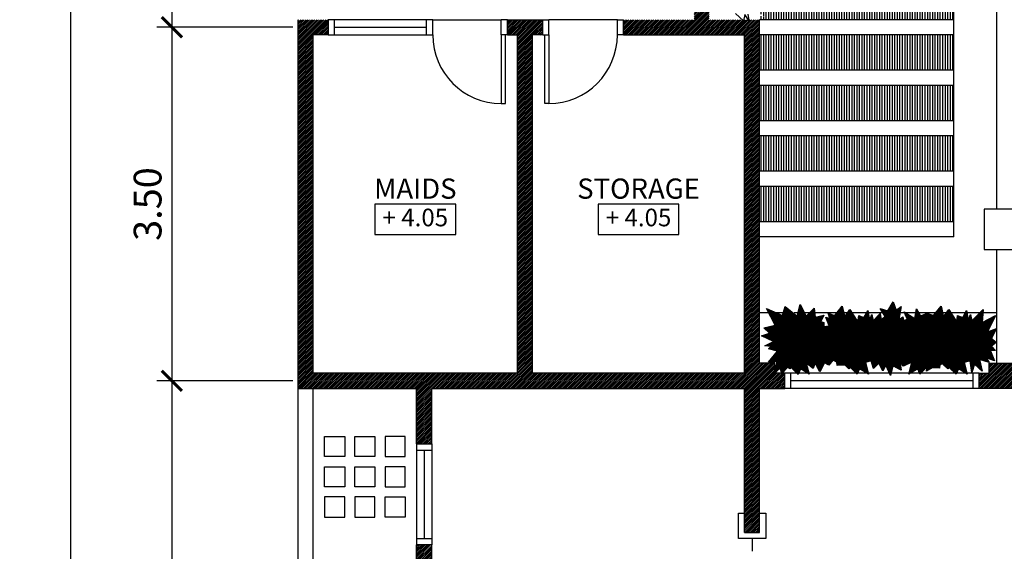
# Model space of a CAD drawing. Units: metres. Extents: x 2565.7 to 2625.1, y 63.9 to 122.3.
# Drawn here: x 2597.5 to 2607.2, y 98.8 to 104.1 of the extents above; entities that cross this region are included whole.
import ezdxf
from ezdxf.enums import TextEntityAlignment as Align

# ---------------------------------------------------------------- set-up
doc = ezdxf.new("R2010")
doc.units = ezdxf.units.M
doc.header["$MEASUREMENT"] = 0
doc.linetypes.add('DASHED2', pattern=[0.375, 0.25, -0.125])
doc.layers.get('0').update_dxf_attribs({"linetype": 'CONTINUOUS'})
doc.layers.get('DEFPOINTS').update_dxf_attribs({"linetype": 'CONTINUOUS'})
doc.layers.add('RUMPUT', color=7, linetype='CONTINUOUS')
doc.layers.add('TEMBOK', color=250, linetype='CONTINUOUS')
doc.styles.get("Standard").update_dxf_attribs({"font": 'arial.ttf'})
doc.dimstyles.get("Standard").update_dxf_attribs({"dimscale": 0, "dimtxt": 0.15, "dimasz": 0.1, "dimexe": 0.15, "dimexo": 0.05, "dimgap": 0.1, "dimtad": 1, "dimzin": 0, "dimdsep": 46, "dimtxsty": 'Standard', "dimblk1": 'DOT', "dimblk2": 'DOT', "dimsah": 1, "dimcen": 2.5, "dimclrd": 1, "dimclre": 1, "dimadec": 0, "dimazin": 0, "dimtfac": 1, "dimtdec": 4, "dimtmove": 1, "dimatfit": 3, "dimldrblk": 'DOT', "dimfxl": 0, "dimtolj": 1, "dimtzin": 0, "dimarcsym": 0})
pattern_1 = [(90, (29.7, -5e-12), (-0.009375, 2e-18), [])]

# ---------------------------------------------------------------- blocks, each defined once
blk = doc.blocks.new('_ArchTick')
at = {"color": 0, "linetype": 'ByBlock', "const_width": 0.15}
blk.add_lwpolyline([(-0.5, -0.5), (0.5, 0.5)], dxfattribs=at)
blk = doc.blocks.new('*D54')
at = {"color": 47, "lineweight": -2, "transparency": 16777216}
for p, q in [((2600.1592, 104.0034), (2598.8092, 104.0034)), ((2598.9592, 104.0034), (2598.9592, 100.5034)), ((2600.1592, 100.5034), (2598.8092, 100.5034))]:
    blk.add_line(p, q, dxfattribs=at)
at = {"layer": 'DEFPOINTS', "color": 0, "transparency": 16777216}
for p in [(2600.2092, 104.0034), (2598.9592, 100.5034), (2600.2092, 100.5034)]:
    blk.add_point(p, dxfattribs=at)
at = {"color": 47, "lineweight": -2, "transparency": 16777216, "xscale": 0.2, "yscale": 0.2, "zscale": 0.2}
for p, rotation in [((2598.9592, 104.0034), 90), ((2598.9592, 100.5034), 270)]:
    blk.add_blockref('_ArchTick', p, dxfattribs=dict(at, rotation=rotation))
at = {"color": 0, "transparency": 16777216, "insert": (2598.7187, 102.2534), "char_height": 0.275, "attachment_point": 5, "rotation": 90}
blk.add_mtext('\\A1;3.50', dxfattribs=at)
blk = doc.blocks.new('*D56')
at = {"color": 47, "lineweight": -2, "transparency": 16777216}
for p, q in [((2598.9092, 119.5034), (2597.8092, 119.5034)), ((2597.9592, 67.5034), (2597.9592, 119.5034)), ((2598.9092, 67.5034), (2597.8092, 67.5034))]:
    blk.add_line(p, q, dxfattribs=at)
at = {"layer": 'DEFPOINTS', "color": 0, "transparency": 16777216}
for p in [(2597.9592, 119.5034), (2598.9592, 119.5034), (2598.9592, 67.5034)]:
    blk.add_point(p, dxfattribs=at)
at = {"color": 47, "lineweight": -2, "transparency": 16777216, "xscale": 0.2, "yscale": 0.2, "zscale": 0.2}
for p, rotation in [((2597.9592, 119.5034), 90), ((2597.9592, 67.5034), 270)]:
    blk.add_blockref('_ArchTick', p, dxfattribs=dict(at, rotation=rotation))
at = {"color": 0, "transparency": 16777216, "insert": (2597.6805, 93.5034), "char_height": 0.35, "attachment_point": 5, "rotation": 90}
blk.add_mtext('\\A1;52.00', dxfattribs=at)
blk = doc.blocks.new('*D73')
at = {"color": 47, "lineweight": -2, "transparency": 16777216}
for p, q in [((2600.1592, 105.0034), (2598.8092, 105.0034)), ((2598.9592, 105.0034), (2598.9592, 104.0034)), ((2600.1592, 104.0034), (2598.8092, 104.0034))]:
    blk.add_line(p, q, dxfattribs=at)
at = {"layer": 'DEFPOINTS', "color": 0, "transparency": 16777216}
for p in [(2600.2092, 105.0034), (2598.9592, 104.0034), (2600.2092, 104.0034)]:
    blk.add_point(p, dxfattribs=at)
at = {"color": 47, "lineweight": -2, "transparency": 16777216, "xscale": 0.2, "yscale": 0.2, "zscale": 0.2}
for p, rotation in [((2598.9592, 105.0034), 90), ((2598.9592, 104.0034), 270)]:
    blk.add_blockref('_ArchTick', p, dxfattribs=dict(at, rotation=rotation))
at = {"color": 0, "transparency": 16777216, "insert": (2598.7187, 104.5034), "char_height": 0.275, "attachment_point": 5, "rotation": 90}
blk.add_mtext('\\A1;1.00', dxfattribs=at)
blk = doc.blocks.new('*D50')
at = {"color": 47, "lineweight": -2, "transparency": 16777216}
for p, q in [((2600.1592, 100.5034), (2598.8092, 100.5034)), ((2598.9592, 100.5034), (2598.9592, 95.0034)), ((2600.1592, 95.0034), (2598.8092, 95.0034))]:
    blk.add_line(p, q, dxfattribs=at)
at = {"layer": 'DEFPOINTS', "color": 0, "transparency": 16777216}
for p in [(2600.2092, 100.5034), (2598.9592, 95.0034), (2600.2092, 95.0034)]:
    blk.add_point(p, dxfattribs=at)
at = {"color": 47, "lineweight": -2, "transparency": 16777216, "xscale": 0.2, "yscale": 0.2, "zscale": 0.2}
for p, rotation in [((2598.9592, 100.5034), 90), ((2598.9592, 95.0034), 270)]:
    blk.add_blockref('_ArchTick', p, dxfattribs=dict(at, rotation=rotation))
at = {"color": 0, "transparency": 16777216, "insert": (2598.7187, 97.7534), "char_height": 0.275, "attachment_point": 5, "rotation": 90}
blk.add_mtext('\\A1;5.50', dxfattribs=at)

msp = doc.modelspace()

# ---------------------------------------------------------------- hatches: boundary and pattern name
at = {"layer": 'RUMPUT', "true_color": 0xf0ffeb}
h = msp.add_hatch(dxfattribs=at)
h.set_pattern_fill('ANSI31', scale=0.2, angle=45, style=0)
h.paths.add_polyline_path([(2609.018, 111.4083, -0.142897), (2604.7842, 109.8265), (2604.7842, 109.4284), (2604.7842, 109.3704), (2604.8247, 109.3899), (2604.7842, 109.3284), (2604.7842, 109.2849), (2604.8946, 109.2415), (2604.792, 109.1869), (2604.8706, 109.1433), (2604.7842, 109.1051), (2604.7842, 109.0581), (2604.8225, 109.0778), (2604.7985, 109.0189), (2604.8859, 108.9992), (2604.8116, 108.9578), (2604.8903, 108.8858), (2604.8204, 108.8618), (2604.8575, 108.7941), (2604.7842, 108.8095), (2604.7842, 108.7604), (2604.8029, 108.7679), (2604.7842, 108.7376), (2604.7842, 108.6921), (2604.8684, 108.6872), (2604.7842, 108.623), (2604.7842, 108.5832), (2604.8374, 108.5738), (2604.7842, 108.5455), (2604.7842, 108.4926), (2604.7874, 108.4842), (2604.7842, 108.4839), (2604.7842, 108.3448), (2604.8034, 108.3355), (2604.7652, 108.3164), (2604.8652, 108.2829), (2604.7727, 108.2369), (2604.8177, 108.2021), (2604.7842, 108.1814), (2604.7842, 108.1123), (2604.7974, 108.1096), (2604.7842, 108.1043), (2604.7842, 108.0794), (2604.8367, 108.0701), (2604.7842, 108.0422), (2604.7842, 107.9872), (2604.7867, 107.9806), (2604.7842, 107.9803), (2604.7842, 107.8409), (2604.8027, 107.8319), (2604.7842, 107.8226), (2604.7842, 107.8062), (2604.8645, 107.7792), (2604.7842, 107.7393), (2604.7842, 107.7239), (2604.8124, 107.7021), (2604.7842, 107.6929), (2604.7842, 107.5711), (2604.8217, 107.5723), (2604.7842, 107.5389), (2604.7842, 107.4874), (2604.8176, 107.4666), (2604.7842, 107.4559), (2604.7842, 107.4229), (2604.798, 107.4119), (2604.7842, 107.4062), (2604.7842, 107.388), (2604.8398, 107.382), (2604.8081, 107.3528), (2604.869, 107.3504), (2604.8252, 107.2602), (2604.9006, 107.2334), (2604.8154, 107.192), (2604.8933, 107.1506), (2604.7842, 107.1463), (2604.7842, 107.0583), (2604.7862, 107.0581), (2604.7842, 107.0544), (2604.7842, 106.9932), (2604.8105, 106.9899), (2604.7842, 106.97), (2604.7842, 106.938), (2604.8714, 106.8778), (2604.7842, 106.8586), (2604.7842, 106.8222), (2604.798, 106.8126), (2604.7842, 106.8066), (2604.7842, 106.6248), (2604.8929, 106.6369), (2604.8004, 106.5909), (2604.8408, 106.5597), (2604.7842, 106.5413), (2604.7842, 106.5242), (2604.9411, 106.4805), (2604.8058, 106.4505), (2604.8533, 106.4051), (2604.8159, 106.381), (2604.8914, 106.3272), (2604.8249, 106.2848), (2604.9013, 106.2418), (2604.8463, 106.2107), (2604.9299, 106.1677), (2604.8105, 106.1414), (2604.8225, 106.0673), (2604.7842, 106.0844), (2604.7842, 106.0021), (2604.8702, 106.0099), (2604.8296, 105.931), (2604.9037, 105.9287), (2604.8535, 105.8713), (2604.9156, 105.845), (2604.8535, 105.8211), (2604.918, 105.7757), (2604.8467, 105.7582), (2604.8929, 105.7352), (2604.7842, 105.7472), (2604.7842, 105.5655), (2604.798, 105.5594), (2604.7842, 105.5499), (2604.7842, 105.5135), (2604.8714, 105.4943), (2604.7842, 105.4341), (2604.7842, 105.402), (2604.8105, 105.3822), (2604.7842, 105.3789), (2604.7842, 105.3177), (2604.7862, 105.314), (2604.7842, 105.3138), (2604.7842, 105.2257), (2604.8933, 105.2215), (2604.8154, 105.18), (2604.9006, 105.1386), (2604.8252, 105.1118), (2604.869, 105.0217), (2604.8081, 105.0193), (2604.8398, 104.9901), (2604.7842, 104.984), (2604.7842, 104.9659), (2604.798, 104.9601), (2604.7842, 104.9492), (2604.7842, 104.9353), (2604.8439, 104.8789), (2604.7999, 104.8684), (2604.8296, 104.8329), (2604.7842, 104.8406), (2604.7842, 104.8179), (2604.795, 104.8184), (2604.7842, 104.791), (2604.7842, 104.7325), (2604.8408, 104.7141), (2604.8004, 104.6829), (2604.8929, 104.6369), (2604.7842, 104.6489), (2604.7842, 104.6176), (2604.8122, 104.5783), (2604.7842, 104.5696), (2604.7842, 104.5448), (2604.8122, 104.5236), (2604.7842, 104.508), (2604.7842, 104.4562), (2604.8042, 104.4363), (2604.7842, 104.428), (2604.7842, 104.366), (2604.8335, 104.3694), (2604.7797, 104.3107), (2604.8514, 104.3007), (2604.7953, 104.2601), (2604.8655, 104.2228), (2604.7842, 104.2084), (2604.7842, 104.2002), (2604.8262, 104.1833), (2604.7842, 104.1747), (2604.7842, 104.1497), (2604.8377, 104.0992), (2604.7842, 104.1214), (2604.7842, 104.0784), (2606.7092, 104.0784), (2606.7092, 107.5034), (2612.7092, 107.5034), (2612.7092, 104.0784), (2614.6342, 104.0784), (2614.6342, 106.2284), (2615.0342, 106.2284), (2615.0342, 108.5784), (2619.8092, 108.5784), (2619.8092, 106.2284), (2620.0592, 106.2284), (2620.0592, 111.5815, 0.323497)])
h.paths.add_polyline_path([(2612.7092, 103.9284), (2612.7092, 103.5784), (2614.6342, 103.5784), (2614.6342, 103.9284)])
h.paths.add_polyline_path([(2612.7092, 103.4284), (2612.7092, 103.0784), (2614.6342, 103.0784), (2614.6342, 103.4284)])
h.paths.add_polyline_path([(2612.7092, 102.9284), (2612.7092, 102.5784), (2614.6342, 102.5784), (2614.6342, 102.9284)])
h.paths.add_polyline_path([(2614.6342, 102.0784), (2614.6342, 102.4284), (2612.7092, 102.4284), (2612.7092, 102.0784)])
h.paths.add_polyline_path([(2604.7842, 102.4284), (2604.7842, 102.0784), (2606.7092, 102.0784), (2606.7092, 102.4284)])
h.paths.add_polyline_path([(2604.7842, 102.9284), (2604.7842, 102.5784), (2606.7092, 102.5784), (2606.7092, 102.9284)])
h.paths.add_polyline_path([(2606.7092, 103.0784), (2606.7092, 103.4284), (2604.7842, 103.4284), (2604.7842, 103.0784)])
h.paths.add_polyline_path([(2604.7842, 103.9284), (2604.7842, 103.5784), (2606.7092, 103.5784), (2606.7092, 103.9284)])
at = {"layer": 'RUMPUT'}
h = msp.add_hatch(dxfattribs=at)
h.set_pattern_fill('ANSI31', color=72, scale=0.075, angle=45, style=0)
h.set_pattern_definition(pattern_1)
h.paths.add_polyline_path([(2606.6392, 100.9145), (2606.6705, 100.8832), (2606.7539, 100.891), (2606.7878, 100.9197), (2606.8373, 100.8936), (2606.8399, 100.9249), (2606.879, 100.8962), (2606.9357, 100.9309), (2607.0244, 100.8665), (2607.1271, 100.8828), (2607.0833, 100.9244), (2607.1312, 101.02), (2607.0417, 100.9888), (2607.1229, 101.1511), (2606.9897, 101.0803), (2606.998, 101.2093), (2606.887, 101.0961), (2606.8738, 101.1598), (2606.8513, 101.1036), (2606.8344, 101.1992), (2606.7971, 101.129), (2606.7449, 101.1492), (2606.7381, 101.0858), (2606.6587, 101.2089), (2606.6067, 101.1371), (2606.5819, 101.2435), (2606.5076, 101.1495), (2606.4459, 101.1724), (2606.3771, 101.1457), (2606.3397, 101.2159), (2606.3228, 101.1203), (2606.2161, 101.1881), (2606.2451, 101.1185), (2606.2144, 101.0946), (2606.2041, 101.1357), (2606.163, 101.109), (2606.1876, 101.2384), (2606.1362, 101.2035), (2606.1074, 101.2856), (2606.054, 101.1973), (2605.9779, 101.2199), (2606.0293, 101.1418), (2605.9902, 101.109), (2605.979, 101.1714), (2605.908, 101.0961), (2605.8949, 101.1598), (2605.8723, 101.1036), (2605.8554, 101.1992), (2605.8181, 101.129), (2605.7659, 101.1492), (2605.7591, 101.0858), (2605.6797, 101.2089), (2605.6277, 101.1371), (2605.6029, 101.2435), (2605.5286, 101.1495), (2605.4618, 101.1743), (2605.4791, 101.1198), (2605.4395, 101.1322), (2605.4741, 101.0481), (2605.4221, 101.0407), (2605.4221, 101.0802), (2605.3899, 101.0901), (2605.4197, 101.152), (2605.333, 101.1322), (2605.3256, 101.2213), (2605.2463, 101.1446), (2605.1869, 101.2584), (2605.1547, 101.1421), (2605.0385, 101.2399), (2605.0118, 101.1488), (2604.8539, 101.2199), (2604.9384, 101.0555), (2604.825, 101.0267), (2604.882, 100.9764), (2604.8027, 100.9473), (2604.9233, 100.8932), (2604.9976, 100.8781), (2605.003, 100.8211), (2605.0547, 100.8585), (2605.069, 100.7943), (2605.1243, 100.8478), (2605.1743, 100.8229), (2605.1725, 100.8585), (2605.2166, 100.9014), (2605.2785, 100.8636), (2605.3161, 100.8968), (2605.3647, 100.8636), (2605.4465, 100.9249), (2605.4778, 100.878), (2605.5325, 100.8988), (2605.5638, 100.9561), (2605.5846, 100.8884), (2605.7254, 100.9171), (2605.754, 100.8754), (2605.8478, 100.9327), (2605.9249, 100.8802), (2605.9676, 100.9323), (2606.0046, 100.9179), (2606.056, 100.9898), (2606.0848, 100.922), (2606.1403, 100.9693), (2606.1774, 100.8871), (2606.2432, 100.9179), (2606.2564, 100.8353), (2606.3474, 100.8233), (2606.3578, 100.878), (2606.3813, 100.8754), (2606.3891, 100.9327), (2606.4829, 100.839), (2606.5376, 100.9275), (2606.5871, 100.8702)])
h = msp.add_hatch(dxfattribs=at)
h.set_pattern_fill('ANSI31', color=74, scale=0.075, angle=45, style=0)
h.set_pattern_definition(pattern_1)
h.paths.add_polyline_path([(2606.8701, 100.7014), (2606.8862, 100.5857), (2606.9148, 100.669), (2606.9887, 100.5976), (2606.9625, 100.7142), (2607.0602, 100.6857), (2607.0292, 100.7321), (2607.1125, 100.7019), (2607.0708, 100.7996), (2607.1229, 100.8038), (2607.0833, 100.8454), (2607.1271, 100.8828), (2607.0244, 100.8665), (2606.9357, 100.9309), (2606.879, 100.8962), (2606.8399, 100.9249), (2606.8373, 100.8936), (2606.7878, 100.9197), (2606.7539, 100.891), (2606.6705, 100.8832), (2606.6392, 100.9145), (2606.5871, 100.8702), (2606.5376, 100.9275), (2606.4829, 100.839), (2606.3891, 100.9327), (2606.3813, 100.8754), (2606.3578, 100.878), (2606.3474, 100.8233), (2606.2564, 100.8353), (2606.2432, 100.9179), (2606.1774, 100.8871), (2606.1403, 100.9693), (2606.0848, 100.922), (2606.056, 100.9898), (2606.0046, 100.9179), (2605.9676, 100.9323), (2605.9249, 100.8802), (2605.8478, 100.9327), (2605.754, 100.8754), (2605.7254, 100.9171), (2605.5846, 100.8884), (2605.5638, 100.9561), (2605.5325, 100.8988), (2605.4778, 100.878), (2605.4465, 100.9249), (2605.3647, 100.8636), (2605.3161, 100.8968), (2605.2785, 100.8636), (2605.2166, 100.9014), (2605.1725, 100.8585), (2605.1743, 100.8229), (2605.1243, 100.8478), (2605.069, 100.7943), (2605.0547, 100.8585), (2605.003, 100.8211), (2604.9976, 100.8781), (2604.9233, 100.8932), (2604.837, 100.8514), (2604.8959, 100.8442), (2604.8727, 100.8193), (2604.9619, 100.7979), (2604.8727, 100.6892), (2604.9566, 100.6927), (2604.9342, 100.6003), (2604.9342, 100.5805), (2604.9887, 100.6285), (2605.0043, 100.5784), (2605.0062, 100.5784), (2605.0634, 100.6402), (2605.0822, 100.6215), (2605.0943, 100.6396), (2605.154, 100.5784), (2605.1692, 100.5784), (2605.1876, 100.6223), (2605.2608, 100.5784), (2605.2736, 100.5784), (2605.2469, 100.6796), (2605.3161, 100.625), (2605.3338, 100.6824), (2605.3802, 100.5918), (2605.4258, 100.6822), (2605.4709, 100.6597), (2605.5084, 100.7084), (2605.5497, 100.6897), (2605.5535, 100.6559), (2605.6323, 100.6597), (2605.6699, 100.6222), (2605.682, 100.6403), (2605.7423, 100.5784), (2605.7566, 100.5784), (2605.7753, 100.623), (2605.8496, 100.5784), (2605.8615, 100.5784), (2605.8329, 100.6864), (2605.8911, 100.7014), (2605.9121, 100.6241), (2605.9655, 100.6775), (2606.0067, 100.6015), (2606.0355, 100.657), (2606.0724, 100.5784), (2606.0876, 100.5784), (2606.1033, 100.6508), (2606.1876, 100.6077), (2606.1753, 100.6899), (2606.2103, 100.6488), (2606.2928, 100.6867), (2606.2642, 100.5784), (2606.2755, 100.5784), (2606.3505, 100.6233), (2606.3693, 100.5784), (2606.383, 100.5784), (2606.4449, 100.6417), (2606.4373, 100.6005), (2606.4934, 100.631), (2606.5677, 100.6275), (2606.5714, 100.6612), (2606.5978, 100.6732), (2606.6489, 100.6222), (2606.6609, 100.6403), (2606.7213, 100.5784), (2606.7356, 100.5784), (2606.7543, 100.623), (2606.8286, 100.5784), (2606.8405, 100.5784), (2606.8119, 100.6864)])
at = {"layer": 'TEMBOK'}
h = msp.add_hatch(dxfattribs=at)
h.set_pattern_fill('ANSI31', color=250, scale=0.1, style=0)
h.paths.add_polyline_path([(2604.6342, 100.4284), (2604.6342, 99.0034), (2604.7842, 99.0034), (2604.7842, 100.4284), (2605.0342, 100.4284), (2605.0342, 100.5784), (2605.0062, 100.5784), (2605.0048, 100.5768), (2605.0043, 100.5784), (2604.9318, 100.5784), (2604.928, 100.5751), (2604.9342, 100.6003), (2604.9342, 100.6784), (2604.7842, 100.6784), (2604.7842, 104.0784), (2604.675, 104.0784), (2604.6762, 104.0694), (2604.6702, 104.0784), (2604.626, 104.0784), (2604.6238, 104.0676), (2604.612, 104.0784), (2604.2842, 104.0784), (2604.2842, 104.2034), (2604.1342, 104.2034), (2604.1342, 104.0784), (2603.4342, 104.0784), (2603.4342, 103.9284), (2604.6342, 103.9284), (2604.6342, 100.5784), (2602.5342, 100.5784), (2602.5342, 103.9284), (2602.6342, 103.9284), (2602.6342, 104.0784), (2602.2842, 104.0784), (2602.2842, 103.9284), (2602.3842, 103.9284), (2602.3842, 100.5784), (2600.3592, 100.5784), (2600.3592, 103.9284), (2600.5087, 103.9284), (2600.5087, 104.0784), (2600.2092, 104.0784), (2600.2092, 100.4284), (2601.3842, 100.4284), (2601.3842, 99.8784), (2601.5342, 99.8784), (2601.5342, 100.4284)])
h.paths.add_polyline_path([(2601.5342, 98.8784), (2601.3842, 98.8784), (2601.3842, 96.6284), (2601.5342, 96.6284)])
h.paths.add_polyline_path([(2601.5342, 95.0784), (2601.5342, 95.6284), (2601.3842, 95.6284), (2601.3842, 94.7784), (2602.1342, 94.7784), (2602.1342, 94.9284), (2602.2342, 94.9284), (2602.2342, 95.0784)])
h.paths.add_polyline_path([(2603.9342, 95.0784), (2603.9342, 94.9284), (2604.0342, 94.9284), (2604.0342, 94.7784), (2604.6342, 94.7784), (2604.6342, 94.6784), (2604.7842, 94.6784), (2604.7842, 96.5034), (2604.6342, 96.5034), (2604.6342, 95.0784)])
h.paths.add_polyline_path([(2604.6342, 111.9284), (2604.6342, 109.5784), (2601.4342, 109.5784), (2601.4342, 109.4284), (2604.1342, 109.4284), (2604.1342, 109.3034), (2604.2842, 109.3034), (2604.2842, 109.4284), (2604.7842, 109.4284), (2604.7842, 112.0784), (2600.2092, 112.0784), (2600.2092, 109.4284), (2600.5342, 109.4284), (2600.5342, 109.5784), (2600.3592, 109.5784), (2600.3592, 111.9284)])
h.paths.add_polyline_path([(2604.2842, 109.0034), (2604.1342, 109.0034), (2604.1342, 108.7034), (2604.2842, 108.7034)])
h.paths.add_polyline_path([(2604.2842, 108.4034), (2604.1342, 108.4034), (2604.1342, 108.1034), (2604.2842, 108.1034)])
h.paths.add_polyline_path([(2604.2842, 107.8034), (2604.1342, 107.8034), (2604.1342, 107.5034), (2604.2842, 107.5034)])
h.paths.add_polyline_path([(2604.2842, 107.2034), (2604.1342, 107.2034), (2604.1342, 106.9034), (2604.2842, 106.9034)])
h.paths.add_polyline_path([(2604.2842, 106.6034), (2604.1342, 106.6034), (2604.1342, 106.3034), (2604.2842, 106.3034)])
h.paths.add_polyline_path([(2604.1342, 105.7034), (2604.2842, 105.7034), (2604.2842, 106.0034), (2604.1342, 106.0034)])
h.paths.add_polyline_path([(2604.2842, 105.4034), (2604.1342, 105.4034), (2604.1342, 105.1034), (2604.2842, 105.1034)])
h.paths.add_polyline_path([(2604.1342, 104.5034), (2604.2842, 104.5034), (2604.2842, 104.8034), (2604.1342, 104.8034)])
h = msp.add_hatch(dxfattribs=at)
h.set_pattern_fill('ANSI31', color=250, scale=0.1, style=0)
h.paths.add_polyline_path([(2620.2092, 106.2284), (2619.6592, 106.2284), (2619.6592, 106.0784), (2619.5592, 106.0784), (2619.5592, 105.9284), (2620.0592, 105.9284), (2620.0592, 98.0784), (2616.9342, 98.0784), (2616.9342, 97.9284), (2617.1342, 97.9284), (2617.1342, 96.7284), (2617.2842, 96.7284), (2617.2842, 96.9284), (2617.4842, 96.9284), (2617.4842, 97.1284), (2617.2842, 97.1284), (2617.2842, 97.7284), (2617.4842, 97.7284), (2617.4842, 97.9284), (2619.8592, 97.9284), (2619.8592, 97.7284), (2620.0592, 97.7284), (2620.0592, 97.1284), (2619.8592, 97.1284), (2619.8592, 96.9284), (2620.0592, 96.9284), (2620.0592, 95.4784), (2618.5967, 95.4784), (2618.5967, 95.2284), (2618.7467, 95.2284), (2618.7467, 95.3284), (2620.0592, 95.3284), (2620.0592, 94.0784), (2619.7929, 94.0784), (2619.7929, 93.9284), (2620.2092, 93.9284)])
h.paths.add_polyline_path([(2619.0129, 93.9284), (2619.0129, 94.0784), (2618.7467, 94.0784), (2618.7467, 94.1784), (2618.5967, 94.1784), (2618.5967, 94.0784), (2618.3304, 94.0784), (2618.3304, 93.9284)], flags=17)
h.paths.add_polyline_path([(2617.2842, 94.0784), (2617.2842, 95.9284), (2617.1342, 95.9284), (2617.1342, 94.0784), (2614.7842, 94.0784), (2614.7842, 97.9284), (2616.0342, 97.9284), (2616.0342, 98.0784), (2614.7842, 98.0784), (2614.7842, 98.5034), (2614.6342, 98.5034), (2614.6342, 93.9284), (2617.1342, 93.9284), (2617.1342, 93.6534), (2617.2842, 93.6534), (2617.2842, 93.7534), (2617.4342, 93.7534), (2617.4342, 93.9284), (2617.5504, 93.9284), (2617.5504, 94.0784)])
h.paths.add_polyline_path([(2617.1342, 92.1534), (2617.2842, 92.1534), (2617.2842, 92.2534), (2617.4342, 92.2534), (2617.4342, 92.5534), (2617.2842, 92.5534), (2617.2842, 92.6534), (2617.1342, 92.6534)])
h.paths.add_polyline_path([(2614.7842, 105.9284), (2615.2842, 105.9284), (2615.2842, 106.0784), (2615.1842, 106.0784), (2615.1842, 106.2284), (2614.6342, 106.2284), (2614.6342, 100.6784), (2614.4842, 100.6784), (2614.4842, 100.6003), (2614.4903, 100.5751), (2614.4865, 100.5784), (2614.414, 100.5784), (2614.4136, 100.5768), (2614.4121, 100.5784), (2614.3842, 100.5784), (2614.3842, 100.4284), (2614.6342, 100.4284), (2614.6342, 100.0034), (2614.7842, 100.0034)])
h.paths.add_polyline_path([(2616.6717, 105.9284), (2616.6717, 106.0784), (2616.3842, 106.0784), (2616.3842, 105.9284)])
h.paths.add_polyline_path([(2618.4592, 105.9284), (2618.4592, 106.0784), (2618.1717, 106.0784), (2618.1717, 105.9284)], flags=16)
h.paths.add_polyline_path([(2612.3592, 100.5784), (2612.3592, 100.6784), (2612.0592, 100.6784), (2612.0592, 100.5784), (2611.9592, 100.5784), (2611.9592, 100.4284), (2612.4592, 100.4284), (2612.4592, 100.5784)])
h.paths.add_polyline_path([(2607.4592, 100.4284), (2607.4592, 100.5784), (2607.3592, 100.5784), (2607.3592, 100.6784), (2607.0592, 100.6784), (2607.0592, 100.5784), (2606.9592, 100.5784), (2606.9592, 100.4284)])

# ---------------------------------------------------------------- linework, layer by layer
at = {"color": 250}
for p, q in [((2606.7092, 101.9284), (2606.7092, 107.5034)), ((2606.7092, 104.0784), (2604.7842, 104.0784)), ((2606.7092, 103.9284), (2604.7842, 103.9284)), ((2606.7092, 103.5784), (2604.7842, 103.5784)), ((2606.7092, 103.4284), (2604.7842, 103.4284)), ((2606.7092, 103.0784), (2604.7842, 103.0784)), ((2606.7092, 102.9284), (2604.7842, 102.9284)), ((2606.7092, 102.5784), (2604.7842, 102.5784)), ((2606.7092, 102.4284), (2604.7842, 102.4284)), ((2606.7092, 102.0784), (2604.7842, 102.0784)), ((2606.7092, 101.9284), (2604.7842, 101.9284))]:
    msp.add_line(p, q, dxfattribs=at)
at = {"color": 38}
msp.add_line((2607.1342, 102.2034), (2607.1342, 106.8034), dxfattribs=at)
for p, q in [((2600.2092, 100.4284), (2600.2092, 104.0784)), ((2601.5442, 104.0784), (2600.5087, 104.0784)), ((2600.5087, 104.0784), (2600.5087, 103.9284)), ((2600.5687, 104.0784), (2600.5687, 103.9284)), ((2601.4842, 103.9284), (2601.4842, 104.0764)), ((2601.5442, 103.9284), (2601.5442, 104.0784)), ((2602.2242, 103.9284), (2602.2242, 104.0784)), ((2602.2842, 104.0784), (2602.2242, 104.0784)), ((2602.2842, 103.9284), (2602.2842, 104.0784)), ((2602.2842, 104.0784), (2602.6342, 104.0784)), ((2602.6342, 103.9284), (2602.6342, 104.0784)), ((2602.6342, 104.0784), (2602.6942, 104.0784)), ((2602.6942, 103.9284), (2602.6942, 104.0784)), ((2603.3742, 104.0784), (2603.4342, 104.0784)), ((2603.3742, 103.9284), (2603.3742, 104.0784)), ((2603.4342, 103.9284), (2603.4342, 104.0784)), ((2604.7842, 100.6784), (2604.7842, 104.0784)), ((2600.3592, 100.5784), (2600.3592, 103.9284)), ((2600.5087, 103.9284), (2600.3592, 103.9284)), ((2600.5087, 103.9284), (2601.5442, 103.9284)), ((2600.5687, 104.0034), (2601.4842, 104.0034)), ((2602.2842, 103.9284), (2602.2242, 103.9284)), ((2602.2842, 103.9284), (2602.3842, 103.9284)), ((2602.3842, 100.5784), (2602.3842, 103.9284)), ((2602.5342, 100.5784), (2602.5342, 103.9284)), ((2602.6342, 103.9284), (2602.5342, 103.9284)), ((2602.6342, 103.9284), (2602.6942, 103.9284)), ((2603.4342, 103.9284), (2603.3742, 103.9284)), ((2603.4342, 103.9284), (2604.6342, 103.9284)), ((2604.6342, 100.5784), (2604.6342, 103.9284)), ((2607.1342, 100.6784), (2607.1342, 101.8034)), ((2604.9342, 100.6784), (2604.7842, 100.6784)), ((2604.9342, 100.5784), (2604.9342, 100.6784)), ((2607.0592, 100.5784), (2607.0592, 100.6784)), ((2607.0592, 100.6784), (2607.3592, 100.6784)), ((2602.3842, 100.5784), (2600.3592, 100.5784)), ((2604.6342, 100.5784), (2602.5342, 100.5784)), ((2605.0342, 100.5784), (2604.9342, 100.5784)), ((2605.0342, 100.4284), (2605.0342, 100.5784)), ((2605.0342, 100.4284), (2605.0342, 100.5784)), ((2606.9592, 100.5784), (2605.0342, 100.5784)), ((2605.0942, 100.4284), (2605.0942, 100.5784)), ((2606.8992, 100.4284), (2606.8992, 100.5784)), ((2606.9592, 100.5784), (2607.0592, 100.5784)), ((2606.9592, 100.4284), (2606.9592, 100.5784)), ((2606.9592, 100.4284), (2606.9592, 100.5784)), ((2600.2092, 100.4284), (2601.3842, 100.4284)), ((2600.2092, 90.2284), (2600.2092, 100.4284)), ((2600.3592, 90.2284), (2600.3592, 100.4284)), ((2601.3842, 99.8784), (2601.3842, 100.4284)), ((2601.5342, 100.4284), (2604.6342, 100.4284)), ((2601.5342, 99.8784), (2601.5342, 100.4284)), ((2604.6342, 99.0034), (2604.6342, 100.4284)), ((2604.7842, 99.0034), (2604.7842, 100.4284)), ((2604.7842, 100.4284), (2605.0342, 100.4284)), ((2606.9592, 100.4284), (2605.0342, 100.4284)), ((2606.8992, 100.5034), (2605.0942, 100.5034)), ((2607.4592, 100.4284), (2606.9592, 100.4284)), ((2601.3842, 99.8784), (2601.5342, 99.8784)), ((2601.3842, 99.8784), (2601.3842, 98.8784)), ((2601.5342, 99.8784), (2601.5342, 98.8784)), ((2601.3842, 99.8184), (2601.5342, 99.8184)), ((2601.4592, 99.8184), (2601.4592, 98.9384)), ((2604.6342, 99.0034), (2604.7842, 99.0034)), ((2601.5342, 98.9384), (2601.3842, 98.9384)), ((2601.3842, 96.6284), (2601.3842, 98.8784)), ((2601.5342, 98.8784), (2601.3842, 98.8784)), ((2601.5342, 96.6284), (2601.5342, 98.8784))]:
    msp.add_line(p, q)
at = {"color": 252}
for p, q in [((2601.5442, 104.0784), (2602.2242, 104.0784)), ((2603.3742, 104.0784), (2602.6942, 104.0784))]:
    msp.add_line(p, q, dxfattribs=at)
at = {"color": 76}
for p, q in [((2604.7842, 101.1784), (2604.8752, 101.1784)), ((2604.9461, 101.1784), (2605.0205, 101.1784)), ((2605.1278, 101.1784), (2605.1647, 101.1784)), ((2605.2286, 101.1784), (2605.2813, 101.1784)), ((2605.3291, 101.1784), (2605.5515, 101.1784)), ((2605.6181, 101.1784), (2605.6576, 101.1784)), ((2605.6993, 101.1784), (2605.8444, 101.1784)), ((2605.8591, 101.1784), (2606.0052, 101.1784)), ((2606.1762, 101.1784), (2606.2202, 101.1784)), ((2606.2313, 101.1784), (2606.3331, 101.1784)), ((2606.3597, 101.1784), (2606.5305, 101.1784)), ((2606.5971, 101.1784), (2606.6366, 101.1784)), ((2606.6783, 101.1784), (2606.8234, 101.1784)), ((2606.8381, 101.1784), (2606.9677, 101.1784)), ((2606.996, 101.1784), (2607.1342, 101.1784))]:
    msp.add_line(p, q, dxfattribs=at)
at = {"color": 32, "linetype": 'DASHED2', "ltscale": 0.5}
msp.add_line((2604.7092, 98.9434), (2604.7092, 96.5634), dxfattribs=at)
at = {"color": 76}
for points in [[(2604.6674, 104.133), (2604.6762, 104.0694), (2604.6362, 104.1295), (2604.6238, 104.0676), (2604.5466, 104.1383)], [(2604.9233, 100.8932), (2604.9976, 100.8781), (2605.003, 100.8211), (2605.0547, 100.8585), (2605.069, 100.7943), (2605.1243, 100.8478), (2605.1743, 100.8229), (2605.1725, 100.8585), (2605.2166, 100.9014), (2605.2785, 100.8636), (2605.3161, 100.8968), (2605.3647, 100.8636), (2605.4465, 100.9249), (2605.4778, 100.878), (2605.5325, 100.8988), (2605.5638, 100.9561), (2605.5846, 100.8884), (2605.7254, 100.9171), (2605.754, 100.8754), (2605.8478, 100.9327), (2605.9249, 100.8802), (2605.9676, 100.9323), (2606.0046, 100.9179), (2606.056, 100.9898), (2606.0848, 100.922), (2606.1403, 100.9693), (2606.1774, 100.8871), (2606.2432, 100.9179), (2606.2564, 100.8353), (2606.3474, 100.8233), (2606.3578, 100.878), (2606.3813, 100.8754), (2606.3891, 100.9327), (2606.4829, 100.839), (2606.5376, 100.9275), (2606.5871, 100.8702), (2606.6392, 100.9145), (2606.6705, 100.8832), (2606.7539, 100.891), (2606.7878, 100.9197), (2606.8373, 100.8936), (2606.8399, 100.9249), (2606.879, 100.8962), (2606.879, 100.8962), (2606.9357, 100.9309), (2607.0244, 100.8665), (2607.1271, 100.8828)]]:
    msp.add_lwpolyline(points, dxfattribs=at)
at = {"color": 250}
for points in [[(2602.2242, 103.9284), (2602.2242, 103.2484), (2602.2642, 103.2484), (2602.2642, 103.9284)], [(2602.6942, 103.9284), (2602.6942, 103.2484), (2602.6542, 103.2484), (2602.6542, 103.9284)]]:
    msp.add_lwpolyline(points, dxfattribs=at)
at = {"color": 251}
for points in [[(2600.9717, 101.9534), (2601.7717, 101.9534), (2601.7717, 102.2534), (2600.9717, 102.2534)], [(2603.1842, 101.9534), (2603.9842, 101.9534), (2603.9842, 102.2534), (2603.1842, 102.2534)]]:
    msp.add_lwpolyline(points, close=True, dxfattribs=at)
msp.add_lwpolyline([(2607.0092, 102.2034), (2607.0092, 101.8034), (2607.4092, 101.8034), (2607.4092, 102.2034)], close=True)
msp.add_lwpolyline([(2607.0292, 100.7321), (2607.0602, 100.6857), (2606.9625, 100.7142), (2606.9887, 100.5976), (2606.9148, 100.669), (2606.8862, 100.5857), (2606.8701, 100.7014), (2606.8119, 100.6864), (2606.8427, 100.57), (2606.7543, 100.623), (2606.7313, 100.5682), (2606.6609, 100.6403), (2606.6489, 100.6222), (2606.5978, 100.6732), (2606.5714, 100.6612), (2606.5677, 100.6275), (2606.4934, 100.631), (2606.4373, 100.6005), (2606.4449, 100.6417), (2606.3734, 100.5686), (2606.3505, 100.6233), (2606.262, 100.5703), (2606.2928, 100.6867), (2606.2103, 100.6488), (2606.1753, 100.6899), (2606.1876, 100.6077), (2606.1033, 100.6508), (2606.0828, 100.5563), (2606.0355, 100.657), (2606.0067, 100.6015), (2605.9655, 100.6775), (2605.9121, 100.6241), (2605.8911, 100.7014), (2605.8329, 100.6864), (2605.8637, 100.57), (2605.7753, 100.623), (2605.7523, 100.5682), (2605.682, 100.6403), (2605.6699, 100.6222), (2605.6323, 100.6597), (2605.5535, 100.6559), (2605.5497, 100.6897), (2605.5084, 100.7084), (2605.4709, 100.6597), (2605.4258, 100.6822), (2605.3802, 100.5918), (2605.3338, 100.6824), (2605.3161, 100.625), (2605.2469, 100.6796), (2605.276, 100.5693), (2605.1876, 100.6223), (2605.1646, 100.5675), (2605.0943, 100.6396), (2605.0822, 100.6215), (2605.0634, 100.6402), (2605.0048, 100.5768), (2604.9887, 100.6285), (2604.928, 100.5751), (2604.9566, 100.6927), (2604.8727, 100.6892), (2604.9619, 100.7979), (2604.8727, 100.8193), (2604.8959, 100.8442), (2604.837, 100.8514), (2604.9233, 100.8932), (2604.8027, 100.9473), (2604.882, 100.9764), (2604.825, 101.0267), (2604.9384, 101.0555), (2604.8539, 101.2199), (2605.0118, 101.1488), (2605.0385, 101.2399), (2605.1547, 101.1421), (2605.1869, 101.2584), (2605.2463, 101.1446), (2605.3256, 101.2213), (2605.333, 101.1322), (2605.4197, 101.152), (2605.3899, 101.0901), (2605.4221, 101.0802), (2605.4221, 101.0407), (2605.4741, 101.0481), (2605.4395, 101.1322), (2605.4791, 101.1198), (2605.4618, 101.1743), (2605.5286, 101.1495), (2605.6029, 101.2435), (2605.6277, 101.1371), (2605.6797, 101.2089), (2605.7591, 101.0858), (2605.7659, 101.1492), (2605.8181, 101.129), (2605.8554, 101.1992), (2605.8723, 101.1036), (2605.8949, 101.1598), (2605.908, 101.0961), (2605.979, 101.1714), (2605.9902, 101.109), (2606.0293, 101.1418), (2605.9779, 101.2199), (2606.054, 101.1973), (2606.1074, 101.2856), (2606.1362, 101.2035), (2606.1876, 101.2384), (2606.163, 101.109), (2606.2041, 101.1357), (2606.2144, 101.0946), (2606.2451, 101.1185), (2606.2161, 101.1881), (2606.3228, 101.1203), (2606.3397, 101.2159), (2606.3771, 101.1457), (2606.4459, 101.1724), (2606.5076, 101.1495), (2606.5819, 101.2435), (2606.6067, 101.1371), (2606.6587, 101.2089), (2606.7381, 101.0858), (2606.7449, 101.1492), (2606.7971, 101.129), (2606.8344, 101.1992), (2606.8513, 101.1036), (2606.8738, 101.1598), (2606.887, 101.0961), (2606.998, 101.2093), (2606.9897, 101.0803), (2607.1229, 101.1511), (2607.0417, 100.9888), (2607.1312, 101.02), (2607.0833, 100.9244), (2607.1271, 100.8828), (2607.0833, 100.8454), (2607.1229, 100.8038), (2607.0708, 100.7996), (2607.1125, 100.7019), (2607.0292, 100.7321)])
at = {"color": 163}
for points in [[(2600.4717, 99.9534), (2600.6717, 99.9534), (2600.6717, 99.7534), (2600.4717, 99.7534)], [(2600.7717, 99.9534), (2600.9717, 99.9534), (2600.9717, 99.7534), (2600.7717, 99.7534)], [(2601.2717, 99.9534), (2601.0717, 99.9534), (2601.0717, 99.7534), (2601.2717, 99.7534)], [(2600.4717, 99.6534), (2600.6717, 99.6534), (2600.6717, 99.4534), (2600.4717, 99.4534)], [(2600.7717, 99.6534), (2600.9717, 99.6534), (2600.9717, 99.4534), (2600.7717, 99.4534)], [(2601.2717, 99.6534), (2601.0717, 99.6534), (2601.0717, 99.4534), (2601.2717, 99.4534)], [(2600.4717, 99.1534), (2600.6717, 99.1534), (2600.6717, 99.3534), (2600.4717, 99.3534)], [(2600.7717, 99.1534), (2600.9717, 99.1534), (2600.9717, 99.3534), (2600.7717, 99.3534)], [(2601.2717, 99.1534), (2601.0717, 99.1534), (2601.0717, 99.3534), (2601.2717, 99.3534)]]:
    msp.add_lwpolyline(points, close=True, dxfattribs=at)
at = {"color": 36}
msp.add_lwpolyline([(2604.7842, 99.1934), (2604.8442, 99.1934), (2604.8442, 98.9434), (2604.5742, 98.9434), (2604.5742, 99.1934), (2604.6342, 99.1934)], dxfattribs=at)
at = {"color": 252}
for centre, start, end in [((2602.2242, 103.9284), 180, 270), ((2602.6942, 103.9284), 270, 360)]:
    msp.add_arc(centre, 0.68, start, end, dxfattribs=at)

# ---------------------------------------------------------------- texts
for s, height, p in [('MAIDS', 0.2, (2601.3717, 102.3063)), ('STORAGE', 0.2, (2603.5842, 102.3063)), ('+ 4.05', 0.175, (2601.3717, 102.0331)), ('+ 4.05', 0.175, (2603.5842, 102.0331))]:
    msp.add_text(s, height=height).set_placement(p, align=Align.CENTER)

# ---------------------------------------------------------------- dimensions: what is measured, and where the dimension line sits
for base, p1, p2, override, picture, middle in [((2597.9592, 119.5034), (2598.9592, 67.5034), (2598.9592, 119.5034), {"dimscale": 1, "dimtxt": 0.35, "dimasz": 0.2, "dimblk1": 'ArchTick', "dimblk2": 'ArchTick', "dimclrd": 47, "dimclre": 47}, '*D56', (2597.6805, 93.5034)), ((2598.9592, 104.0034), (2600.2092, 105.0034), (2600.2092, 104.0034), {"dimscale": 1, "dimtxt": 0.275, "dimasz": 0.2, "dimblk1": 'ArchTick', "dimblk2": 'ArchTick', "dimclrd": 47, "dimclre": 47}, '*D73', (2598.7187, 104.5034)), ((2598.9592, 100.5034), (2600.2092, 104.0034), (2600.2092, 100.5034), {"dimscale": 1, "dimtxt": 0.275, "dimasz": 0.2, "dimblk1": 'ArchTick', "dimblk2": 'ArchTick', "dimclrd": 47, "dimclre": 47}, '*D54', (2598.7187, 102.2534)), ((2598.9592, 95.0034), (2600.2092, 100.5034), (2600.2092, 95.0034), {"dimscale": 1, "dimtxt": 0.275, "dimasz": 0.2, "dimblk1": 'ArchTick', "dimblk2": 'ArchTick', "dimclrd": 47, "dimclre": 47}, '*D50', (2598.7187, 97.7534))]:
    dim = msp.add_linear_dim(base=base, p1=p1, p2=p2, angle=90, dimstyle='Standard', override=override)
    dim.commit()
    dim.dimension.update_dxf_attribs({"geometry": picture, "text_midpoint": middle})

doc.saveas('drawing.dxf')
